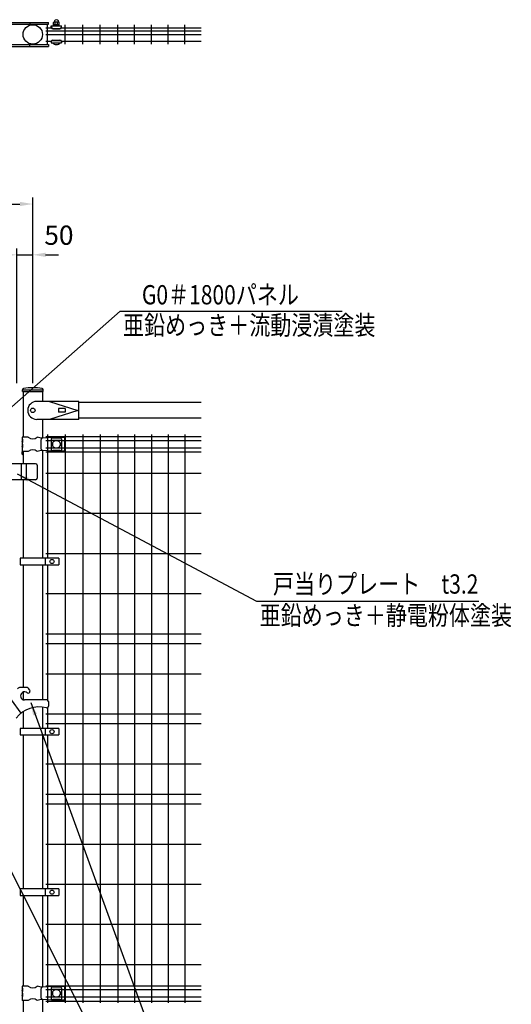
# Model space of a CAD drawing. Extents: x 873 to 7340, y 214 to 5280.
# Drawn here: x 3066 to 4597, y 1855 to 4921 of the extents above; entities that cross this region are included whole.
import ezdxf

# ---------------------------------------------------------------- set-up
doc = ezdxf.new("R2010")
doc.units = 0
doc.header["$LTSCALE"] = 200
doc.header["$MEASUREMENT"] = 0
doc.header["$PDMODE"] = 33
doc.header["$PDSIZE"] = 5
doc.layers.get('DEFPOINTS').update_dxf_attribs({"linetype": 'CONTINUOUS'})
for name, color, linetype in [('MOJI', 6, 'CONTINUOUS'), ('SJC', 1, 'CONTINUOUS'), ('SJC2', 7, 'CONTINUOUS'), ('SUNPOU', 4, 'CONTINUOUS')]:
    doc.layers.add(name, color=color, linetype=linetype)
doc.styles.add('EXT08', font='ROMANS', dxfattribs={"width": 0.8, "bigfont": 'EXTFONT'})
doc.dimstyles.new('SJC', dxfattribs={"dimtxt": 0.18, "dimasz": 0.18, "dimexe": 0.18, "dimexo": 0.0625, "dimgap": 0.09, "dimtad": 0, "dimtih": 1, "dimtoh": 1, "dimdec": 4, "dimzin": 0, "dimdsep": 46, "dimtxsty": 'STANDARD', "dimcen": 0.09, "dimadec": 0, "dimazin": 0, "dimtfac": 1, "dimtdec": 4, "dimtofl": 0, "dimtmove": 0, "dimatfit": 3, "dimfxl": 1, "dimtolj": 1, "dimtzin": 0, "dimarcsym": 0})

# ---------------------------------------------------------------- blocks, each defined once
blk = doc.blocks.new('*D16')
at = {"layer": 'DEFPOINTS', "color": 0}
for p in [(3107, 4189.1), (3107, 3788.9), (3057, 3768.9)]:
    blk.add_point(p, dxfattribs=at)
at = {"layer": 'SUNPOU', "color": 0, "lineweight": -2}
for p, q in [((3057, 3788.9), (3057, 4209.1)), ((3107, 3808.9), (3107, 4209.1)), ((3017, 4189.1), (2977, 4189.1)), ((3057, 4189.1), (3107, 4189.1)), ((3147, 4189.1), (3187, 4189.1))]:
    blk.add_line(p, q, dxfattribs=at)
at = {"layer": 'SUNPOU', "color": 0}
for points in [[(3017, 4182.4), (3017, 4195.7), (3057, 4189.1)], [(3147, 4195.7), (3147, 4182.4), (3107, 4189.1)]]:
    blk.add_solid(points, dxfattribs=at)
at = {"layer": 'SUNPOU', "color": 0, "insert": (3188.4, 4250.2), "char_height": 60, "attachment_point": 5, "style": 'EXT08'}
blk.add_mtext('\\A1;50', dxfattribs=at)
blk = doc.blocks.new('*D17')
at = {"layer": 'DEFPOINTS', "color": 0}
for p in [(3107, 4347.3), (2107, 3768.9), (3107, 3768.9)]:
    blk.add_point(p, dxfattribs=at)
at = {"layer": 'SUNPOU', "color": 0, "lineweight": -2}
for p, q in [((2107, 3788.9), (2107, 4367.3)), ((3107, 3788.9), (3107, 4367.3)), ((2147, 4347.3), (3067, 4347.3))]:
    blk.add_line(p, q, dxfattribs=at)
at = {"layer": 'SUNPOU', "color": 0}
for points in [[(2147, 4354), (2147, 4340.7), (2107, 4347.3)], [(3067, 4340.7), (3067, 4354), (3107, 4347.3)]]:
    blk.add_solid(points, dxfattribs=at)
at = {"layer": 'SUNPOU', "color": 0, "insert": (2599.8, 4401.3), "char_height": 60, "attachment_point": 5, "style": 'EXT08'}
blk.add_mtext('\\A1;1000', dxfattribs=at)

msp = doc.modelspace()

# ---------------------------------------------------------------- linework, layer by layer
at = {"layer": 'MOJI'}
for p, q in [((2975.917, 4906.969), (3155.617, 4906.969)), ((2976.623, 4912.969), (3155.617, 4912.969)), ((3097.794, 4912.969), (3097.794, 4906.969)), ((3155.617, 4906.969), (3155.617, 4912.969)), ((3172.017, 4901.91), (3172.017, 4912.91)), ((3188.017, 4913.91), (3173.017, 4913.91)), ((3176.517, 4905.91), (3176.517, 4913.91)), ((3184.517, 4905.91), (3184.517, 4913.91)), ((3189.017, 4901.91), (3189.017, 4912.91)), ((3164.517, 4901.91), (3196.517, 4901.91)), ((3164.517, 4897.91), (3164.517, 4901.91)), ((3169.517, 4894.263), (3191.517, 4894.263)), ((3169.517, 4892.91), (3191.517, 4892.91)), ((3189.017, 4905.91), (3172.017, 4905.91)), ((3189.017, 4903.91), (3172.017, 4903.91)), ((3172.017, 4901.91), (3189.017, 4901.91)), ((3196.517, 4897.91), (3196.517, 4901.91)), ((3164.517, 4853.01), (3164.517, 4849.01)), ((3164.517, 4849.01), (3196.517, 4849.01)), ((3168.517, 4849.01), (3192.517, 4849.01)), ((3169.517, 4858.01), (3191.517, 4858.01)), ((3169.517, 4856.658), (3191.517, 4856.658)), ((3196.517, 4853.01), (3196.517, 4849.01)), ((2975.917, 4843.969), (3155.617, 4843.969)), ((2976.616, 4837.969), (3155.617, 4837.969)), ((3097.794, 4837.969), (3097.794, 4843.969)), ((3155.617, 4843.969), (3155.617, 4837.969)), ((3076.767, 3768.914), (3137.267, 3768.914)), ((3093.05, 3620.914), (3074.417, 3620.914)), ((3074.417, 3620.914), (3074.417, 3614.914)), ((3133.427, 3618.389), (3120.984, 3620.914)), ((3165.517, 3619.914), (3138.258, 3618.164)), ((3205.517, 3619.914), (3165.517, 3619.914)), ((3205.517, 3619.914), (3205.517, 3577.914)), ((3074.417, 3614.914), (3075.016, 3614.914)), ((3074.417, 3614.914), (3074.417, 3592.914)), ((3074.417, 3608.914), (3074.417, 3598.914)), ((3075.016, 3604.914), (3074.417, 3608.914)), ((3074.417, 3598.914), (3075.016, 3598.914)), ((3074.417, 3592.914), (3074.417, 3576.914)), ((3075.016, 3588.914), (3074.417, 3592.914)), ((3075.016, 3614.914), (3075.016, 3604.914)), ((3075.016, 3598.914), (3075.016, 3588.914)), ((3138.258, 3618.164), (3133.427, 3618.389)), ((3164.517, 3616.112), (3164.517, 3581.717)), ((3196.517, 3611.162), (3164.517, 3611.162)), ((3168.517, 3603.414), (3168.517, 3594.414)), ((3191.517, 3618.519), (3169.517, 3618.519)), ((3169.517, 3604.414), (3169.852, 3604.414)), ((3169.517, 3593.414), (3169.852, 3593.414)), ((3191.183, 3604.414), (3191.517, 3604.414)), ((3191.183, 3593.414), (3191.517, 3593.414)), ((3192.517, 3603.414), (3192.517, 3594.414)), ((3196.517, 3616.112), (3196.517, 3581.717)), ((3093.05, 3576.914), (3074.417, 3576.914)), ((3133.427, 3579.439), (3120.984, 3576.914)), ((3138.258, 3579.664), (3133.427, 3579.439)), ((3165.517, 3577.914), (3138.258, 3579.664)), ((3196.517, 3586.666), (3164.517, 3586.666)), ((3205.517, 3577.914), (3165.517, 3577.914)), ((3191.517, 3579.309), (3169.517, 3579.309)), ((3187.997, 3243.914), (3067.497, 3243.914)), ((3067.497, 3243.914), (3067.497, 3223.914)), ((3067.497, 3223.914), (3187.997, 3223.914)), ((3145.53, 3243.914), (3145.53, 3223.914)), ((3187.997, 3243.914), (3187.997, 3223.914)), ((3086.733, 2841.914), (3068.568, 2841.914)), ((3096.392, 2834.502), (3097.624, 2829.906)), ((3070.617, 2761.37), (3040.617, 2803.503)), ((3150.617, 2802.833), (3081.396, 2802.833)), ((3155.617, 2797.833), (3155.617, 2782.833)), ((3187.997, 2713.914), (3067.497, 2713.914)), ((3067.497, 2713.914), (3067.497, 2693.914)), ((3145.53, 2713.914), (3145.53, 2693.914)), ((3187.997, 2713.914), (3187.997, 2693.914)), ((3067.497, 2693.914), (3187.997, 2693.914)), ((3187.997, 2213.914), (3067.497, 2213.914)), ((3067.497, 2213.914), (3067.497, 2193.914)), ((3145.53, 2213.914), (3145.53, 2193.914)), ((3187.997, 2213.914), (3187.997, 2193.914)), ((3067.497, 2193.914), (3187.997, 2193.914)), ((3093.05, 1910.914), (3074.417, 1910.914)), ((3074.417, 1910.914), (3074.417, 1904.914)), ((3074.417, 1904.914), (3075.016, 1904.914)), ((3074.417, 1904.914), (3074.417, 1882.914)), ((3075.016, 1904.914), (3075.016, 1894.914)), ((3133.427, 1908.389), (3120.984, 1910.914)), ((3138.258, 1908.164), (3133.427, 1908.389)), ((3165.517, 1909.914), (3138.258, 1908.164)), ((3164.517, 1906.112), (3164.517, 1871.717)), ((3205.517, 1909.914), (3165.517, 1909.914)), ((3191.517, 1908.519), (3169.517, 1908.519)), ((3196.517, 1906.112), (3196.517, 1871.717)), ((3205.517, 1909.914), (3205.517, 1867.914)), ((3074.417, 1898.914), (3074.417, 1888.914)), ((3075.016, 1894.914), (3074.417, 1898.914)), ((3074.417, 1888.914), (3075.016, 1888.914)), ((3074.417, 1882.914), (3074.417, 1866.914)), ((3075.016, 1878.914), (3074.417, 1882.914)), ((3075.016, 1888.914), (3075.016, 1878.914)), ((3196.517, 1901.162), (3164.517, 1901.162)), ((3196.517, 1876.666), (3164.517, 1876.666)), ((3168.517, 1893.414), (3168.517, 1884.414)), ((3169.517, 1894.414), (3169.852, 1894.414)), ((3169.517, 1883.414), (3169.852, 1883.414)), ((3191.183, 1894.414), (3191.517, 1894.414)), ((3191.183, 1883.414), (3191.517, 1883.414)), ((3192.517, 1893.414), (3192.517, 1884.414)), ((3093.05, 1866.914), (3074.417, 1866.914)), ((3133.427, 1869.439), (3120.984, 1866.914)), ((3138.258, 1869.664), (3133.427, 1869.439)), ((3165.517, 1867.914), (3138.258, 1869.664)), ((3205.517, 1867.914), (3165.517, 1867.914)), ((3191.517, 1869.309), (3169.517, 1869.309))]:
    msp.add_line(p, q, dxfattribs=at)
at = {"layer": 'MOJI', "ltscale": 0.5}
for p, q in [((3116.017, 3538.414), (3006.017, 3538.414)), ((3072.017, 3488.414), (3072.017, 3538.414)), ((3087.017, 3488.414), (3087.017, 3538.414)), ((3121.017, 3533.414), (3121.017, 3493.414)), ((3116.017, 3488.414), (3006.017, 3488.414))]:
    msp.add_line(p, q, dxfattribs=at)
at = {"layer": 'MOJI'}
for centre, radius in [((3107.017, 4875.465), 30.25), ((3107.017, 3704.614), 7), ((3180.517, 3598.914), 12), ((3166.763, 3233.914), 6.5), ((3166.763, 2703.914), 6.5), ((3166.763, 2203.914), 6.5), ((3180.517, 1888.914), 12)]:
    msp.add_circle(centre, radius, dxfattribs=at)
for centre, radius, start, end in [((3173.017, 4912.91), 1, 90, 180), ((3180.517, 4914.156), 7.254, 358.057956, 181.942044), ((3188.017, 4912.91), 1, 0, 90), ((3169.517, 4899.263), 5, 180, 270), ((3169.517, 4897.91), 5, 180, 270), ((3191.517, 4899.263), 5, 270, 0), ((3191.517, 4897.91), 5, 270, 0), ((3169.517, 4853.01), 5, 90, 180), ((3169.517, 4851.658), 5, 90, 180), ((3180.517, 4860.91), 16.9, 224.76027, 315.23973), ((3191.517, 4853.01), 5, 0, 90), ((3191.517, 4851.658), 5, 0, 90), ((3107.017, 3637.922), 22.008, 230.606562, 309.393438), ((3241.512, 3598.914), 109.825, 169.786031, 190.213969), ((3170.217, 3610.67), 7.88, 95.092875, 136.325092), ((3169.517, 3603.414), 1, 90, 180), ((3169.517, 3594.414), 1, 180, 270), ((3190.818, 3610.67), 7.88, 43.674908, 84.907125), ((3191.517, 3603.414), 1, 0, 90), ((3191.517, 3594.414), 1, 270, 0), ((3107.017, 3559.907), 22.008, 50.606562, 129.393438), ((3170.217, 3587.159), 7.88, 223.674908, 264.907125), ((3190.818, 3587.159), 7.88, 275.092875, 316.325092), ((3068.568, 2831.914), 10, 90, 150), ((3081.396, 2815.333), 12.5, 49.357112, 270), ((3086.733, 2831.914), 10, 15, 90), ((3092.794, 2828.611), 5, 229.357112, 15), ((3150.617, 2797.833), 5, 0, 90), ((3126.617, 2690.914), 90, 75.36671, 142.372431), ((3150.617, 2782.833), 5, 255.36671, 0), ((3107.017, 1927.922), 22.008, 230.606562, 309.393438), ((3241.512, 1888.914), 109.825, 169.786031, 190.213969), ((3170.217, 1900.67), 7.88, 95.092875, 136.325092), ((3190.818, 1900.67), 7.88, 43.674908, 84.907125), ((3107.017, 1849.907), 22.008, 50.606562, 129.393438), ((3170.217, 1877.159), 7.88, 223.674908, 264.907125), ((3169.517, 1893.414), 1, 90, 180), ((3169.517, 1884.414), 1, 180, 270), ((3191.517, 1893.414), 1, 0, 90), ((3191.517, 1884.414), 1, 270, 0), ((3190.818, 1877.159), 7.88, 275.092875, 316.325092)]:
    msp.add_arc(centre, radius, start, end, dxfattribs=at)
at = {"layer": 'MOJI', "ltscale": 0.5}
for centre, start, end in [((3116.017, 3533.414), 0, 90), ((3116.017, 3493.414), 270, 0)]:
    msp.add_arc(centre, 5, start, end, dxfattribs=at)
at = {"layer": 'SJC'}
for p, q in [((3074.55, 3762.914), (3074.949, 3768.894)), ((3074.55, 3762.914), (3139.55, 3762.914)), ((3076.767, 3762.914), (3076.767, 3620.914)), ((3137.267, 3762.914), (3137.267, 3732.614)), ((3139.55, 3762.914), (3139.152, 3768.894)), ((3250.666, 3732.614), (3119.517, 3732.614)), ((3158.816, 3732.614), (3247.466, 3704.614)), ((3250.666, 3676.614), (3250.666, 3732.614)), ((3630.97, 3728.914), (3250.666, 3728.914)), ((3247.466, 3704.614), (3158.816, 3676.614)), ((3208.166, 3710.114), (3187.166, 3710.114)), ((3187.166, 3710.114), (3187.166, 3699.114)), ((3208.166, 3699.114), (3187.166, 3699.114)), ((3208.166, 3710.114), (3208.166, 3699.114)), ((3630.97, 3680.314), (3250.666, 3680.314)), ((3250.666, 3676.614), (3119.517, 3676.614)), ((3137.267, 3676.614), (3137.267, 3618.21)), ((3073.467, 3574.914), (3073.467, 3568.914)), ((3074.967, 3576.414), (3076.767, 3576.414)), ((3074.967, 3567.414), (3076.767, 3567.414)), ((3076.767, 3576.914), (3076.767, 3538.414)), ((3137.267, 3579.618), (3137.267, 3243.914)), ((3076.767, 3488.414), (3076.767, 3243.914)), ((3076.767, 3223.914), (3076.767, 2841.914)), ((3137.267, 3223.914), (3137.267, 2802.833)), ((3076.767, 2826.944), (3076.767, 2803.721)), ((3076.767, 2765.847), (3076.767, 2713.914)), ((3137.267, 2780.282), (3137.267, 2713.914)), ((3076.767, 2693.914), (3076.767, 2213.914)), ((3137.267, 2693.914), (3137.267, 2213.914)), ((3076.767, 2193.914), (3076.767, 1910.914)), ((3137.267, 2193.914), (3137.267, 1908.21)), ((3076.767, 1866.914), (3076.767, 1378.914)), ((3137.267, 1869.618), (3137.267, 1378.914))]:
    msp.add_line(p, q, dxfattribs=at)
for centre, radius, start, end in [((3078.94, 3768.628), 4, 101.228779, 176.185925), ((3107.05, 3597.15), 177.764, 80.647147, 99.352853), ((3135.161, 3768.628), 4, 3.814075, 78.771221), ((3119.517, 3704.614), 28, 90, 270), ((3074.967, 3574.914), 1.5, 90, 180), ((3074.967, 3568.914), 1.5, 180, 270)]:
    msp.add_arc(centre, radius, start, end, dxfattribs=at)
at = {"layer": 'SJC2'}
for p, q in [((3148.2, 4896.465), (3164.731, 4896.465)), ((3148.2, 4886.465), (3630.97, 4886.465)), ((3153.2, 4845.465), (3153.2, 4905.465)), ((3196.304, 4896.465), (3630.97, 4896.465)), ((3207.83, 4845.465), (3207.83, 4905.465)), ((3262.46, 4845.465), (3262.46, 4905.465)), ((3317.09, 4845.465), (3317.09, 4905.465)), ((3371.72, 4845.465), (3371.72, 4905.465)), ((3423.93, 4845.465), (3423.93, 4905.465)), ((3476.14, 4845.465), (3476.14, 4905.465)), ((3528.35, 4845.465), (3528.35, 4905.465)), ((3580.56, 4845.465), (3580.56, 4905.465)), ((3148.2, 4875.465), (3630.97, 4875.465)), ((3148.2, 4854.465), (3164.734, 4854.465)), ((3196.301, 4854.465), (3630.97, 4854.465)), ((3148.2, 3623.114), (3630.97, 3623.114)), ((3153.2, 3628.914), (3153.2, 3243.914)), ((3207.83, 3628.914), (3207.83, 1858.914)), ((3262.46, 3628.914), (3262.46, 1858.914)), ((3317.09, 3628.914), (3317.09, 1858.914)), ((3371.72, 3628.914), (3371.72, 1858.914)), ((3423.93, 3628.914), (3423.93, 1858.914)), ((3476.14, 3628.914), (3476.14, 1858.914)), ((3528.35, 3628.914), (3528.35, 1858.914)), ((3580.56, 3628.914), (3580.56, 1858.914)), ((3148.2, 3610.314), (3164.517, 3610.314)), ((3196.517, 3610.314), (3630.97, 3610.314)), ((3148.2, 3587.514), (3164.517, 3587.514)), ((3148.2, 3575.914), (3630.97, 3575.914)), ((3196.517, 3587.514), (3630.97, 3587.514)), ((3148.2, 3508.914), (3630.97, 3508.914)), ((3148.2, 3383.914), (3630.97, 3383.914)), ((3148.2, 3258.914), (3630.97, 3258.914)), ((3153.2, 3223.914), (3153.2, 2802.114)), ((3148.2, 3133.914), (3630.97, 3133.914)), ((3148.2, 3008.914), (3630.97, 3008.914)), ((3148.2, 2978.914), (3630.97, 2978.914)), ((3148.2, 2883.914), (3630.97, 2883.914)), ((3153.2, 2778.551), (3153.2, 2713.914)), ((3148.2, 2758.914), (3630.97, 2758.914)), ((3148.2, 2728.914), (3630.97, 2728.914)), ((3153.2, 2693.914), (3153.2, 2213.914)), ((3148.2, 2603.914), (3630.97, 2603.914)), ((3148.2, 2508.914), (3630.97, 2508.914)), ((3148.2, 2478.914), (3630.97, 2478.914)), ((3148.2, 2353.914), (3630.97, 2353.914)), ((3148.2, 2228.914), (3630.97, 2228.914)), ((3153.2, 2193.914), (3153.2, 1858.914)), ((3148.2, 2103.914), (3630.97, 2103.914)), ((3148.2, 1978.914), (3630.97, 1978.914)), ((3148.2, 1911.914), (3630.97, 1911.914)), ((3148.2, 1900.314), (3164.517, 1900.314)), ((3148.2, 1877.514), (3164.517, 1877.514)), ((3196.517, 1900.314), (3630.97, 1900.314)), ((3196.517, 1877.514), (3630.97, 1877.514)), ((3148.2, 1864.714), (3630.97, 1864.714))]:
    msp.add_line(p, q, dxfattribs=at)
at = {"layer": 'SUNPOU'}
for p, q in [((3378.732, 4014.068), (4070.293, 4014.068)), ((3803.98, 3110.366), (4495.541, 3110.366))]:
    msp.add_line(p, q, dxfattribs=at)

# ---------------------------------------------------------------- texts
at = {"layer": 'MOJI', "style": 'EXT08', "width": 0.8}
for s, p in [('G0＃1800パネル', (3446.753, 4034.726)), ('亜鉛めっき＋流動浸漬塗装', (3388.003, 3939.859)), ('戸当りプレート\u3000t3.2', (3854.831, 3133.744)), ('亜鉛めっき＋静電粉体塗装', (3813.251, 3036.157))]:
    msp.add_text(s, height=60, dxfattribs=at).set_placement(p)

# ---------------------------------------------------------------- dimensions: what is measured, and where the dimension line sits
at = {"layer": 'SUNPOU'}
for base, p1, p2, picture, middle in [((3107.017, 4347.321), (2107.017, 3768.914), (3107.017, 3768.914), '*D17', (2599.823, 4401.321)), ((3107.017, 4189.071), (3057.017, 3768.914), (3107.017, 3788.914), '*D16', (3188.379, 4250.164))]:
    dim = msp.add_linear_dim(base=base, p1=p1, p2=p2, dimstyle='SJC', override={"dimscale": 20, "dimtxt": 3, "dimasz": 2, "dimexe": 1, "dimexo": 1, "dimgap": 1.2, "dimtad": 1, "dimtih": 0, "dimtoh": 0, "dimdec": 2, "dimzin": 8, "dimtxsty": 'EXT08', "dimtofl": 1, "dimtmove": 2}, dxfattribs=at)
    dim.commit()
    dim.dimension.update_dxf_attribs({"geometry": picture, "text_midpoint": middle, "dimtype": 160})

# ---------------------------------------------------------------- leaders
for points in [[(2768.807, 3473.914), (3378.732, 4014.068)], [(3058.594, 3506.752), (3803.98, 3110.366)], [(3100.561, 2794.272), (3535.964, 1601.081)], [(2794.204, 2754.724), (3507.769, 1342.245)]]:
    msp.add_leader(points, dimstyle='SJC', override={"dimscale": 20, "dimtxt": 3, "dimasz": 2, "dimexe": 1, "dimexo": 1, "dimgap": 1.2, "dimtad": 1, "dimtih": 0, "dimtoh": 0, "dimdec": 2, "dimzin": 8, "dimtxsty": 'EXT08', "dimclrd": 256, "dimclre": 256, "dimclrt": 256, "dimaunit": 1, "dimtofl": 1, "dimtmove": 2}, dxfattribs=at)

doc.saveas('drawing.dxf')
